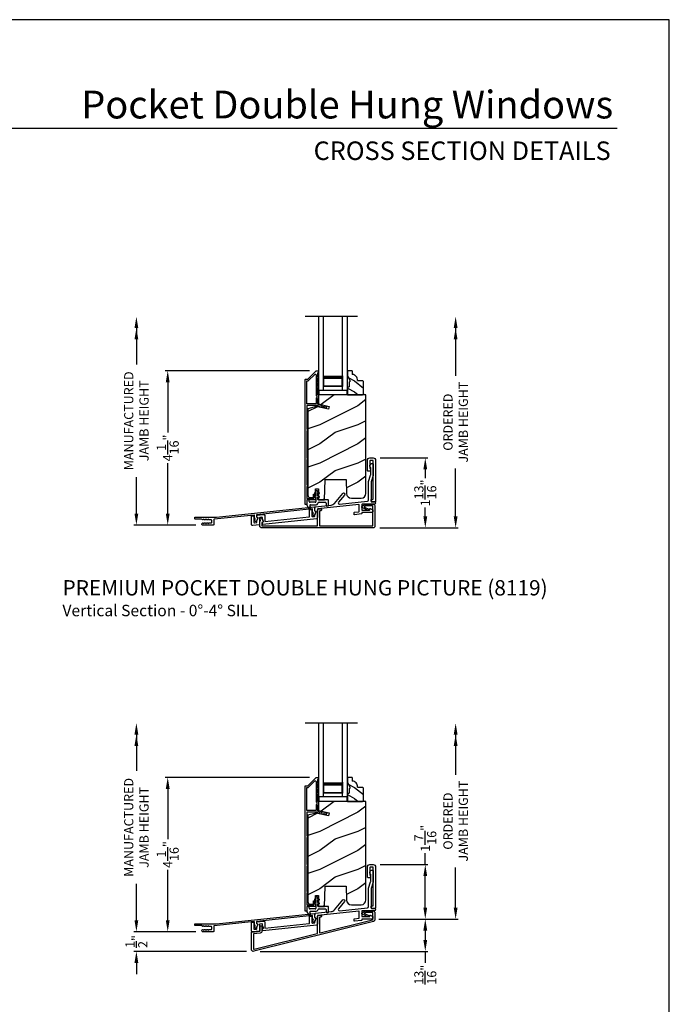
# Model space of a CAD drawing. Extents: x 0 to 34, y 160.5 to 204.5.
# Drawn here: x 17 to 34, y 178.7 to 204.5 of the extents above; entities that cross this region are included whole.
import ezdxf
from ezdxf.enums import TextEntityAlignment as Align

# ---------------------------------------------------------------- set-up
doc = ezdxf.new("R2010")
doc.units = 0
doc.header["$LTSCALE"] = 2
doc.header["$MEASUREMENT"] = 0
doc.header["$PDMODE"] = 3
doc.layers.get('0').update_dxf_attribs({"linetype": 'CONTINUOUS'})
doc.layers.get('DEFPOINTS').update_dxf_attribs({"color": 3, "linetype": 'CONTINUOUS'})
doc.layers.add('Dim', color=7, linetype='CONTINUOUS')
doc.styles.add('Arial', font='arial.ttf')
doc.styles.get("Standard").update_dxf_attribs({"font": 'arial.ttf'})
doc.dimstyles.get("Standard").update_dxf_attribs({"dimtxt": 0.24, "dimasz": 0.3, "dimexe": 0.0625, "dimexo": 0.18, "dimgap": 0.09, "dimtad": 0, "dimdec": 4, "dimzin": 0, "dimdsep": 46, "dimlunit": 4, "dimtxsty": 'STANDARD', "dimcen": 0, "dimadec": 5, "dimazin": 0, "dimtfac": 1, "dimtdec": 4, "dimtofl": 0, "dimtmove": 0, "dimatfit": 3, "dimfxl": 1, "dimtolj": 1, "dimtzin": 0, "dimarcsym": 0})

# ---------------------------------------------------------------- blocks, each defined once
blk = doc.blocks.new('A$C58E23084')
for p, q in [((0, 0), (0, 1.923)), ((0.125, 0), (0.125, 1.923)), ((0.625, 0), (0.625, 1.923)), ((0.75, 0), (0.75, 1.923)), ((0.623, 0.375), (0.623, 0.089)), ((0, 0), (0.125, 0)), ((0.623, 0.089), (0.125, 0.089)), ((0.625, 0), (0.75, 0))]:
    blk.add_line(p, q)
for points, const_width in [([(0.623, 0.33), (0.125, 0.33)], 0.09), ([(0.136, 0.089), (0.136, 0.33)], 0.03), ([(0.608, 0.089), (0.608, 0.33)], 0.03), ([(0.608, 0.104), (0.14, 0.104)], 0.03)]:
    blk.add_lwpolyline(points, dxfattribs=dict(const_width=const_width))
blk = doc.blocks.new('A$C5D802377')
for p, q in [((-0.713, 0.987), (-0.713, 0.854)), ((-0.584, 0.987), (-0.713, 0.987)), ((-0.713, 0.854), (-0.65, 0.745)), ((-0.689, 0.813), (-0.526, 0.725)), ((-0.584, 0.987), (-0.584, 0.893)), ((-0.713, 0.573), (-0.713, 0.362)), ((-0.713, 0.573), (-0.666, 0.573)), ((-0.713, 0.539), (-0.526, 0.439)), ((-0.666, 0.698), (-0.666, 0.573)), ((-0.666, 0.698), (-0.65, 0.698)), ((-0.65, 0.745), (-0.65, 0.698)), ((-0.526, 0.725), (-0.288, 0.537)), ((-0.45, 0.737), (-0.318, 0.737)), ((-0.318, 0.737), (-0.288, 0.707)), ((-0.288, 0.392), (-0.288, 0.707)), ((-0.713, 0.362), (-0.318, 0.362)), ((-0.526, 0.439), (-0.429, 0.362)), ((-0.288, 0.392), (-0.318, 0.362))]:
    blk.add_line(p, q)
blk.add_arc((-0.59, 0.753), 0.14, 353.3952, 87.8034)
blk = doc.blocks.new('*D180')
at = {"layer": 'DEFPOINTS', "color": 0, "transparency": 16777216}
for p in [(26.252, 182.359), (27.614, 182.359), (26.215, 180.932)]:
    blk.add_point(p, dxfattribs=at)
at = {"layer": 'Dim', "color": 0, "lineweight": -2, "transparency": 16777216}
for p, q in [((27.614, 182.359), (27.614, 182.659)), ((26.432, 182.359), (27.677, 182.359)), ((27.614, 181.232), (27.614, 182.059)), ((26.395, 180.932), (27.677, 180.932))]:
    blk.add_line(p, q, dxfattribs=at)
at = {"layer": 'Dim', "color": 0, "transparency": 16777216}
for points in [[(27.564, 182.059), (27.664, 182.059), (27.614, 182.359)], [(27.564, 181.232), (27.664, 181.232), (27.614, 180.932)]]:
    blk.add_solid(points, dxfattribs=at)
at = {"layer": 'Dim', "color": 0, "transparency": 16777216, "insert": (27.614, 183.045), "char_height": 0.24, "attachment_point": 5, "rotation": 90}
blk.add_mtext('\\A1;1{\\H1x;\\S7/16;}"', dxfattribs=at)
blk = doc.blocks.new('*D200')
at = {"layer": 'DEFPOINTS', "color": 0, "transparency": 16777216}
for p in [(20.874, 184.638), (24.761, 184.638), (21.787, 180.603)]:
    blk.add_point(p, dxfattribs=at)
at = {"layer": 'Dim', "color": 0, "lineweight": -2, "transparency": 16777216}
for p, q in [((24.581, 184.638), (20.811, 184.638)), ((20.874, 184.338), (20.874, 183.022)), ((20.874, 180.903), (20.874, 182.219)), ((21.607, 180.603), (20.811, 180.603))]:
    blk.add_line(p, q, dxfattribs=at)
at = {"layer": 'Dim', "color": 0, "transparency": 16777216}
for points in [[(20.824, 184.338), (20.924, 184.338), (20.874, 184.638)], [(20.824, 180.903), (20.924, 180.903), (20.874, 180.603)]]:
    blk.add_solid(points, dxfattribs=at)
at = {"layer": 'Dim', "color": 0, "transparency": 16777216, "insert": (20.874, 182.621), "char_height": 0.24, "attachment_point": 5, "rotation": 90}
blk.add_mtext('\\A1;4{\\H1x;\\S1/16;}"', dxfattribs=at)
blk = doc.blocks.new('*D182')
at = {"layer": 'DEFPOINTS', "color": 0, "transparency": 16777216}
for p in [(20.054, 186.058), (24.469, 186.058), (21.787, 180.603)]:
    blk.add_point(p, dxfattribs=at)
at = {"layer": 'Dim', "color": 0, "lineweight": -2, "transparency": 16777216}
for p, q in [((20.054, 185.758), (20.054, 184.806)), ((20.054, 180.903), (20.054, 181.856)), ((21.607, 180.603), (19.991, 180.603))]:
    blk.add_line(p, q, dxfattribs=at)
at = {"layer": 'Dim', "color": 0, "transparency": 16777216}
for points in [[(20.004, 185.758), (20.104, 185.758), (20.054, 186.058)], [(20.004, 180.903), (20.104, 180.903), (20.054, 180.603)]]:
    blk.add_solid(points, dxfattribs=at)
at = {"layer": 'Dim', "color": 0, "transparency": 16777216, "insert": (20.054, 183.331), "char_height": 0.24, "attachment_point": 5, "rotation": 90}
blk.add_mtext('\\A1;MANUFACTURED\\PJAMB HEIGHT', dxfattribs=at)
blk = doc.blocks.new('*D183')
at = {"layer": 'DEFPOINTS', "color": 0, "transparency": 16777216}
for p in [(25.844, 186.058), (28.408, 186.058), (26.215, 180.932)]:
    blk.add_point(p, dxfattribs=at)
at = {"layer": 'Dim', "color": 0, "lineweight": -2, "transparency": 16777216}
for p, q in [((28.408, 185.758), (28.408, 184.704)), ((28.408, 181.232), (28.408, 182.286)), ((26.395, 180.932), (28.471, 180.932))]:
    blk.add_line(p, q, dxfattribs=at)
at = {"layer": 'Dim', "color": 0, "transparency": 16777216}
for points in [[(28.358, 185.758), (28.458, 185.758), (28.408, 186.058)], [(28.358, 181.232), (28.458, 181.232), (28.408, 180.932)]]:
    blk.add_solid(points, dxfattribs=at)
at = {"layer": 'Dim', "color": 0, "transparency": 16777216, "insert": (28.408, 183.495), "char_height": 0.24, "attachment_point": 5, "rotation": 90}
blk.add_mtext('\\A1;ORDERED\\PJAMB HEIGHT', dxfattribs=at)
blk = doc.blocks.new('*D185')
at = {"color": 0, "lineweight": -2, "transparency": 16777216}
for p, q in [((26.395, 180.932), (27.677, 180.932)), ((27.614, 180.632), (27.614, 180.388)), ((23.295, 180.088), (27.677, 180.088)), ((27.614, 180.088), (27.614, 179.788))]:
    blk.add_line(p, q, dxfattribs=at)
at = {"color": 0, "transparency": 16777216}
for points in [[(27.564, 180.632), (27.664, 180.632), (27.614, 180.932)], [(27.564, 180.388), (27.664, 180.388), (27.614, 180.088)]]:
    blk.add_solid(points, dxfattribs=at)
at = {"layer": 'DEFPOINTS', "color": 0, "transparency": 16777216}
for p in [(26.215, 180.932), (23.115, 180.088), (27.614, 180.088)]:
    blk.add_point(p, dxfattribs=at)
at = {"color": 0, "transparency": 16777216, "insert": (27.614, 179.478), "char_height": 0.24, "attachment_point": 5, "rotation": 90}
blk.add_mtext('\\A1;{\\H1x;\\S13/16;}"', dxfattribs=at)
blk = doc.blocks.new('*D186')
at = {"layer": 'DEFPOINTS', "color": 0, "transparency": 16777216}
for p in [(26.252, 192.992), (27.614, 192.992), (26.245, 191.165)]:
    blk.add_point(p, dxfattribs=at)
at = {"layer": 'Dim', "color": 0, "lineweight": -2, "transparency": 16777216}
for p, q in [((26.432, 192.992), (27.677, 192.992)), ((27.614, 192.692), (27.614, 192.464)), ((27.614, 191.465), (27.614, 191.693)), ((26.425, 191.165), (27.677, 191.165))]:
    blk.add_line(p, q, dxfattribs=at)
at = {"layer": 'Dim', "color": 0, "transparency": 16777216}
for points in [[(27.564, 192.692), (27.664, 192.692), (27.614, 192.992)], [(27.564, 191.465), (27.664, 191.465), (27.614, 191.165)]]:
    blk.add_solid(points, dxfattribs=at)
at = {"layer": 'Dim', "color": 0, "transparency": 16777216, "insert": (27.614, 192.078), "char_height": 0.24, "attachment_point": 5, "rotation": 90}
blk.add_mtext('\\A1;1{\\H1x;\\S13/16;}"', dxfattribs=at)
blk = doc.blocks.new('*D201')
at = {"layer": 'DEFPOINTS', "color": 0, "transparency": 16777216}
for p in [(20.874, 195.271), (24.761, 195.271), (21.787, 191.236)]:
    blk.add_point(p, dxfattribs=at)
at = {"layer": 'Dim', "color": 0, "lineweight": -2, "transparency": 16777216}
for p, q in [((24.581, 195.271), (20.811, 195.271)), ((20.874, 194.971), (20.874, 193.655)), ((20.874, 191.536), (20.874, 192.852)), ((21.607, 191.236), (20.811, 191.236))]:
    blk.add_line(p, q, dxfattribs=at)
at = {"layer": 'Dim', "color": 0, "transparency": 16777216}
for points in [[(20.824, 194.971), (20.924, 194.971), (20.874, 195.271)], [(20.824, 191.536), (20.924, 191.536), (20.874, 191.236)]]:
    blk.add_solid(points, dxfattribs=at)
at = {"layer": 'Dim', "color": 0, "transparency": 16777216, "insert": (20.874, 193.254), "char_height": 0.24, "attachment_point": 5, "rotation": 90}
blk.add_mtext('\\A1;4{\\H1x;\\S1/16;}"', dxfattribs=at)
blk = doc.blocks.new('*D187')
at = {"layer": 'DEFPOINTS', "color": 0, "transparency": 16777216}
for p in [(20.054, 196.691), (24.469, 196.691), (21.787, 191.236)]:
    blk.add_point(p, dxfattribs=at)
at = {"layer": 'Dim', "color": 0, "lineweight": -2, "transparency": 16777216}
for p, q in [((20.054, 196.391), (20.054, 195.438)), ((20.054, 191.536), (20.054, 192.489)), ((21.607, 191.236), (19.991, 191.236))]:
    blk.add_line(p, q, dxfattribs=at)
at = {"layer": 'Dim', "color": 0, "transparency": 16777216}
for points in [[(20.004, 196.391), (20.104, 196.391), (20.054, 196.691)], [(20.004, 191.536), (20.104, 191.536), (20.054, 191.236)]]:
    blk.add_solid(points, dxfattribs=at)
at = {"layer": 'Dim', "color": 0, "transparency": 16777216, "insert": (20.054, 193.964), "char_height": 0.24, "attachment_point": 5, "rotation": 90}
blk.add_mtext('\\A1;MANUFACTURED\\PJAMB HEIGHT', dxfattribs=at)
blk = doc.blocks.new('*D188')
at = {"layer": 'DEFPOINTS', "color": 0, "transparency": 16777216}
for p in [(25.844, 196.691), (28.408, 196.691), (26.245, 191.165)]:
    blk.add_point(p, dxfattribs=at)
at = {"layer": 'Dim', "color": 0, "lineweight": -2, "transparency": 16777216}
for p, q in [((28.408, 196.391), (28.408, 195.137)), ((28.408, 191.465), (28.408, 192.719)), ((26.425, 191.165), (28.471, 191.165))]:
    blk.add_line(p, q, dxfattribs=at)
at = {"layer": 'Dim', "color": 0, "transparency": 16777216}
for points in [[(28.358, 196.391), (28.458, 196.391), (28.408, 196.691)], [(28.358, 191.465), (28.458, 191.465), (28.408, 191.165)]]:
    blk.add_solid(points, dxfattribs=at)
at = {"layer": 'Dim', "color": 0, "transparency": 16777216, "insert": (28.408, 193.928), "char_height": 0.24, "attachment_point": 5, "rotation": 90}
blk.add_mtext('\\A1;ORDERED\\PJAMB HEIGHT', dxfattribs=at)
blk = doc.blocks.new('*D189')
at = {"color": 0, "lineweight": -2, "transparency": 16777216}
for p, q in [((20.054, 180.903), (20.054, 181.203)), ((21.607, 180.603), (19.991, 180.603)), ((22.935, 180.088), (19.991, 180.088)), ((20.054, 179.788), (20.054, 179.488))]:
    blk.add_line(p, q, dxfattribs=at)
at = {"color": 0, "transparency": 16777216}
for points in [[(20.004, 180.903), (20.104, 180.903), (20.054, 180.603)], [(20.004, 179.788), (20.104, 179.788), (20.054, 180.088)]]:
    blk.add_solid(points, dxfattribs=at)
at = {"layer": 'DEFPOINTS', "color": 0, "transparency": 16777216}
for p in [(21.787, 180.603), (20.054, 180.088), (23.115, 180.088)]:
    blk.add_point(p, dxfattribs=at)
at = {"color": 0, "transparency": 16777216, "insert": (20.054, 180.346), "char_height": 0.24, "attachment_point": 5, "rotation": 90}
blk.add_mtext('\\A1;{\\H1x;\\S1/2;}"', dxfattribs=at)
blk = doc.blocks.new('A$C28030904')
for p, q in [((0.238, 0.421), (0.203, 0.405)), ((0.238, 0.321), (0.203, 0.305)), ((0.212, 0.387), (0.238, 0.399)), ((0.212, 0.287), (0.238, 0.299)), ((0.238, 0.441), (0.238, 0.421)), ((0.238, 0.399), (0.238, 0.321)), ((0.238, 0.299), (0.238, 0.174)), ((0.288, 0.421), (0.288, 0.441)), ((0.322, 0.405), (0.288, 0.421)), ((0.288, 0.321), (0.288, 0.399)), ((0.288, 0.399), (0.313, 0.387)), ((0.322, 0.305), (0.288, 0.321)), ((0.288, 0.226), (0.288, 0.299)), ((0.288, 0.299), (0.313, 0.287)), ((0, 0.206), (0, 0.084)), ((0.001, 0.08), (0.039, 0.005)), ((0.053, 0.216), (0.01, 0.216)), ((0.049, 0), (0.094, 0.006)), ((0.063, 0.174), (0.063, 0.206)), ((0.102, 0.02), (0.08, 0.062)), ((0.218, 0.154), (0.083, 0.154)), ((0.098, 0.091), (0.244, 0.091)), ((0.556, 0.216), (0.298, 0.216)), ((0.323, 0.154), (0.483, 0.154)), ((0.503, 0.134), (0.503, 0.067)), ((0.514, 0.057), (0.557, 0.063)), ((0.566, 0.072), (0.566, 0.206))]:
    blk.add_line(p, q)
for centre, radius, start, end in [((0.208, 0.396), 0.00998, 114.8352, 295.2298), ((0.208, 0.296), 0.00998, 114.8352, 295.2298), ((0.263, 0.441), 0.025, 0, 180), ((0.318, 0.396), 0.00998, 244.7702, 65.3855), ((0.318, 0.296), 0.00998, 244.7702, 65.3855), ((0.01, 0.206), 0.01, 90, 180), ((0.01, 0.084), 0.01, 180, 207.0461), ((0.048, 0.01), 0.01, 207.0461, 277.0697), ((0.053, 0.206), 0.01, 0, 90), ((0.083, 0.174), 0.02, 180, 270), ((0.098, 0.071), 0.02, 90, 207.1302), ((0.093, 0.016), 0.01, 277.0697, 27.1302), ((0.218, 0.174), 0.02, 270, 0), ((0.244, 0.131), 0.04, 270, 347.3644), ((0.323, 0.114), 0.04, 90, 167.3644), ((0.298, 0.226), 0.01, 180, 270), ((0.483, 0.134), 0.02, 0, 90), ((0.513, 0.067), 0.01, 180, 276.9816), ((0.556, 0.206), 0.01, 0, 90), ((0.556, 0.072), 0.01, 276.9816, 0)]:
    blk.add_arc(centre, radius, start, end)

msp = doc.modelspace()

# ---------------------------------------------------------------- hatches: boundary and pattern name
h = msp.add_hatch()
h.set_pattern_fill('WOOD2', color=256, style=0, pattern_type=2)
h.set_pattern_definition([(216.8699, (-54.75016, 78.65767), (2.99999992, 2.00000012), [0.5, -4.5]), (206.5651, (-54.15016, 78.35767), (-0.9999992, -1.0000013), [1.118034, -1.118034]), (198.4349, (-54.15016, 77.85767), (-2.0000004, -0.9999984), [0.632456, -2.529822])])
edge = h.paths.add_edge_path()
edge.add_arc((25.93746, 192.06611), 0.125, 269.997789, 359.997486)
edge.add_line((26.06246, 192.06611), (26.06246, 194.64431))
edge.add_line((26.06246, 194.64431), (24.81653, 194.64431))
edge.add_line((24.81653, 194.64431), (24.81653, 194.40756))
edge.add_line((24.81653, 194.40756), (25.10185, 194.34168))
edge.add_line((25.10185, 194.34168), (25.08427, 194.26555))
edge.add_line((25.08427, 194.26555), (24.76251, 194.33985))
edge.add_line((24.76251, 194.33985), (24.54042, 194.28035))
edge.add_line((24.54042, 194.28035), (24.54042, 192.01929))
edge.add_arc((24.60292, 192.01929), 0.0625, 179.998396, 269.996547)
edge.add_line((24.60292, 191.95679), (24.69042, 191.95679))
edge.add_line((24.69042, 191.95679), (24.69042, 192.04179))
edge.add_line((24.69042, 192.04179), (24.7393, 192.04179))
edge.add_line((24.7393, 192.04179), (24.7393, 192.18679))
edge.add_line((24.7393, 192.18679), (24.81743, 192.18679))
edge.add_line((24.81743, 192.18679), (24.81743, 191.89428))
edge.add_line((24.81743, 191.89428), (24.97287, 191.89428))
edge.add_line((24.97287, 191.89428), (24.99145, 192.42554))
edge.add_line((24.99145, 192.42554), (25.54146, 192.42551))
edge.add_line((25.54146, 192.42551), (25.55415, 192.06177))
edge.add_arc((25.67908, 192.06612), 0.125, 181.99807, 269.997791)
edge.add_line((25.67907, 191.94112), (25.93745, 191.94111))
h = msp.add_hatch()
h.set_pattern_fill('WOOD2', color=256, style=0, pattern_type=2)
h.set_pattern_definition([(216.8699, (-54.75016, 68.02468), (2.99999992, 2.00000012), [0.5, -4.5]), (206.5651, (-54.15016, 67.7247), (-0.9999992, -1.0000013), [1.118034, -1.118034]), (198.4349, (-54.15016, 67.22468), (-2.0000004, -0.9999984), [0.632456, -2.529822])])
edge = h.paths.add_edge_path()
edge.add_arc((25.93746, 181.43313), 0.125, 269.997789, 359.997486)
edge.add_line((26.06246, 181.43312), (26.06246, 184.01132))
edge.add_line((26.06246, 184.01132), (24.81653, 184.01132))
edge.add_line((24.81653, 184.01132), (24.81653, 183.77457))
edge.add_line((24.81653, 183.77457), (25.10185, 183.70869))
edge.add_line((25.10185, 183.70869), (25.08427, 183.63257))
edge.add_line((25.08427, 183.63257), (24.76251, 183.70686))
edge.add_line((24.76251, 183.70686), (24.54042, 183.64736))
edge.add_line((24.54042, 183.64736), (24.54042, 181.38631))
edge.add_arc((24.60292, 181.3863), 0.0625, 179.998396, 269.996547)
edge.add_line((24.60292, 181.3238), (24.69042, 181.3238))
edge.add_line((24.69042, 181.3238), (24.69042, 181.4088))
edge.add_line((24.69042, 181.4088), (24.7393, 181.4088))
edge.add_line((24.7393, 181.4088), (24.7393, 181.5538))
edge.add_line((24.7393, 181.5538), (24.81743, 181.5538))
edge.add_line((24.81743, 181.5538), (24.81743, 181.26129))
edge.add_line((24.81743, 181.26129), (24.97287, 181.26129))
edge.add_line((24.97287, 181.26129), (24.99145, 181.79255))
edge.add_line((24.99145, 181.79255), (25.54146, 181.79253))
edge.add_line((25.54146, 181.79253), (25.55415, 181.42878))
edge.add_arc((25.67908, 181.43314), 0.125, 181.99807, 269.997791)
edge.add_line((25.67907, 181.30813), (25.93745, 181.30812))

# ---------------------------------------------------------------- linework, layer by layer
for p, q in [((32.63307, 201.60397), (1.72875, 201.60397)), ((25.84443, 196.69076), (24.46943, 196.69076)), ((25.84443, 186.05777), (24.46943, 186.05777))]:
    msp.add_line(p, q)
for points in [[(0, 204.45389), (0, 160.45388), (34.00001, 160.45388), (34.00001, 204.45389)], [(24.8395, 194.64431), (24.8395, 194.76826), (25.5615, 194.76826), (25.5615, 194.64431)], [(24.8395, 184.01132), (24.8395, 184.13527), (25.5615, 184.13527), (25.5615, 184.01132)]]:
    msp.add_lwpolyline(points, close=True)
for points in [[(24.48148, 191.77087, -0.41421145), (24.47148, 191.78087), (24.47146, 195.04087, -0.41425668), (24.48146, 195.05087), (24.53317, 195.05087, 0.19892995), (24.54024, 195.0538), (24.75438, 195.26794, -0.19877127), (24.76145, 195.27087), (24.80645, 195.27087, -0.41421145), (24.81645, 195.26087), (24.81645, 195.23087, -0.41425884), (24.80645, 195.22087), (24.80545, 195.22087, 0.41417593), (24.79546, 195.21087), (24.79546, 195.11587, -0.99998045), (24.79546, 195.08587), (24.79546, 194.99087, -0.99997556), (24.79546, 194.96087), (24.79546, 194.86587, -1.00001962), (24.79546, 194.83587), (24.79546, 194.64987, 0.41425113), (24.80546, 194.63987), (24.80646, 194.63987, -0.41412629), (24.81646, 194.62987), (24.81646, 194.55612, -0.41414171), (24.80646, 194.54612), (24.80546, 194.54612, 0.41413436), (24.79546, 194.53612), (24.79546, 194.41068, 0.34918762), (24.80321, 194.40093), (24.8666, 194.3863), (24.88609, 194.35512), (24.98556, 194.33215, 0.50649006), (24.99778, 194.34268, -0.50656922), (25.01, 194.3532), (25.02859, 194.3489, -0.3707462), (25.03632, 194.3384, -0.45904633), (24.97521, 194.29349), (24.86095, 194.31987), (24.84146, 194.35105), (24.77728, 194.36587), (24.52146, 194.36587, 0.41425884), (24.51146, 194.35587), (24.51147, 193.75087, 0.41424381), (24.52147, 193.74087), (24.52647, 193.74087, -0.41421663), (24.53647, 193.73087), (24.53647, 193.71087, -0.41425884), (24.52647, 193.70087), (24.52147, 193.70087, 0.41414171), (24.51147, 193.69087), (24.51147, 193.00087, 0.41424595), (24.52147, 192.99087), (24.52647, 192.99087, -0.41421663), (24.53647, 192.98087), (24.53647, 192.96087, -0.41425884), (24.52647, 192.95087), (24.52147, 192.95087, 0.41414171), (24.51147, 192.94087), (24.51148, 192.29837, 0.41412629), (24.52148, 192.28837), (24.52648, 192.28837, -0.41413361), (24.53648, 192.27837), (24.53648, 192.25837, -0.41417593), (24.52648, 192.24837), (24.52148, 192.24837, 0.41425884), (24.51148, 192.23837), (24.51148, 191.94587, 0.41425113), (24.52148, 191.93587), (24.68848, 191.93587, 0.41425668), (24.69848, 191.94587), (24.69848, 192.00086, -0.92132289), (24.73824, 192.00412), (24.72849, 191.99437), (24.73853, 191.98434), (24.72849, 191.9743), (24.73849, 191.9643), (24.72849, 191.9543), (24.73849, 191.94431), (24.72849, 191.93431), (24.73848, 191.92432), (24.73848, 191.91187, -0.41424494), (24.72248, 191.89587), (24.52148, 191.89587, 0.41425668), (24.51148, 191.88587), (24.51148, 191.78087, -0.41413955), (24.50148, 191.77087)], [(26.25242, 192.99232, -0.41420528), (26.31543, 192.92932), (26.31543, 191.85973, -0.41423445), (26.30043, 191.84473), (26.22165, 191.84473, -0.41424767), (26.19665, 191.86973), (26.19665, 191.89473, -0.41424423), (26.21165, 191.90973), (26.23542, 191.90973, 0.41423445), (26.25042, 191.92473), (26.25042, 192.91231, 0.41423445), (26.23542, 192.92732), (26.18042, 192.92732, 0.41423445), (26.16542, 192.91231), (26.16542, 192.7133), (26.18042, 192.7133), (26.18042, 192.6733, -0.41424767), (26.15542, 192.64829), (26.11541, 192.64829, -0.41424137), (26.10041, 192.66329), (26.10041, 192.92932, -0.41420693), (26.16342, 192.99232)], [(24.79235, 191.43343, -0.38385049), (24.76548, 191.4036), (23.36262, 191.25615, -0.44527675), (23.35157, 191.2661), (23.35157, 191.30133, -0.31531061), (23.35815, 191.31073), (23.36708, 191.31398, 0.41423467), (23.37605, 191.33321), (23.35157, 191.40046), (23.35157, 191.42991, 0.44527592), (23.34052, 191.43986), (23.28252, 191.43376, 0.38388412), (23.27356, 191.42382), (23.27356, 191.24679), (23.0983, 191.22837, -0.44523516), (23.06517, 191.25821), (23.06517, 191.46728, -0.3838896), (23.07412, 191.47722), (23.11912, 191.48195, -0.44527592), (23.13017, 191.47201), (23.13017, 191.30819, 0.44527592), (23.14122, 191.29824), (23.19922, 191.30434, 0.3838896), (23.20818, 191.31429), (23.20818, 191.34773), (23.23266, 191.41498, 0.41418606), (23.22369, 191.43421), (23.21476, 191.43746, -0.31531381), (23.20818, 191.44686), (23.20818, 191.48231, -0.38377227), (23.21713, 191.49226), (23.38344, 191.50974, -0.44520997), (23.41658, 191.4799), (23.41658, 191.32718), (24.57537, 191.44898, 0.38377494), (24.58433, 191.45892), (24.58433, 191.62695, -0.3838896), (24.59329, 191.63689), (24.63829, 191.64162, -0.44527592), (24.64934, 191.63168), (24.64934, 191.46786, 0.4451888), (24.66038, 191.45791), (24.71839, 191.46401, 0.3838896), (24.72734, 191.47396), (24.72734, 191.50894), (24.75144, 191.57515, 0.41423393), (24.74247, 191.59438), (24.73392, 191.59749, -0.31533966), (24.72734, 191.60689), (24.72734, 191.70734, -0.38377227), (24.7363, 191.71729), (25.15321, 191.76111, 0.19439226), (25.2359, 191.80508), (25.45396, 192.06495, -0.99999793), (25.50376, 192.02317), (25.34424, 191.83306, 0.67450417), (25.37036, 191.78393), (26.10355, 191.86099, 0.3838496), (26.13041, 191.89083), (26.13041, 192.36677, -0.07554104), (26.13177, 192.37568), (26.18407, 192.54385, 0.07551176), (26.18542, 192.55276), (26.18542, 192.73568, -0.94711291), (26.25042, 192.83695), (26.25042, 192.54289, -0.07551176), (26.24907, 192.53398), (26.19677, 192.36581, 0.07554104), (26.19542, 192.3569), (26.19542, 191.85473, 0.41420808), (26.20542, 191.84473), (26.28543, 191.84473, -0.41421168), (26.31543, 191.81473), (26.31543, 191.80973, -0.41421168), (26.28543, 191.77972), (25.9604, 191.77972, 0.41424245), (25.9504, 191.76972), (25.9504, 191.63971, 0.41424245), (25.9604, 191.62971), (26.15142, 191.62971, 0.41423445), (26.16642, 191.64471), (26.16642, 191.66371, -0.57301889), (26.17535, 191.66895), (26.23775, 191.63401, -0.27146553), (26.24542, 191.62092), (26.24542, 191.59471, -0.41421657), (26.21542, 191.5647), (25.9604, 191.5647, 0.41420808), (25.9504, 191.5547), (25.9504, 191.53714, -0.38376961), (25.94144, 191.52719), (25.76143, 191.50827, -0.44515365), (25.75038, 191.51822), (25.75038, 191.56347, -0.38389227), (25.75934, 191.57342), (25.87626, 191.58571, 0.38380326), (25.88522, 191.59565), (25.88522, 191.76158, 0.44516352), (25.87417, 191.77152), (24.8013, 191.65876, 0.38377227), (24.79235, 191.64881)], [(21.59401, 191.44515), (22.14706, 191.44515), (24.71693, 191.71525, -0.44527592), (24.72798, 191.70531), (24.72798, 191.68979, -0.25263322), (24.71444, 191.66471), (24.71444, 191.61695, 0.31534605), (24.72102, 191.60756), (24.73957, 191.6008, -0.41423393), (24.74854, 191.58158), (24.71934, 191.50136, -1.00001741), (24.67235, 191.51846), (24.68445, 191.55169, 0.4142063), (24.67847, 191.56451), (24.67102, 191.56722, -0.31522233), (24.66444, 191.57662), (24.66444, 191.64835, 0.44515858), (24.65339, 191.6583), (23.2043, 191.50599, 0.3838896), (23.19535, 191.49604), (23.19535, 191.45724, 0.31534605), (23.20193, 191.44784), (23.22033, 191.44114, -0.41423654), (23.22929, 191.42191), (23.20009, 191.34168, -0.99997331), (23.1531, 191.35878), (23.16518, 191.39197, 0.41427812), (23.15921, 191.40479), (23.15175, 191.4075, -0.31531789), (23.14517, 191.4169), (23.14517, 191.48867, 0.44527592), (23.13413, 191.49861), (22.08801, 191.38866, 0.38388694), (22.07905, 191.37872), (22.07905, 191.24641, -0.41424245), (22.06905, 191.23641), (21.78686, 191.23641, -0.76733495), (21.77476, 191.28159), (21.79166, 191.29134, -0.57736114), (21.80366, 191.28441), (21.80366, 191.27402), (21.83366, 191.29134, -0.57736114), (21.84566, 191.28441), (21.84566, 191.27402), (21.87566, 191.29134, -0.57736114), (21.88766, 191.28441), (21.88766, 191.27402), (21.91767, 191.29134, -0.57736114), (21.92967, 191.28441), (21.92967, 191.27402), (21.95967, 191.29134, -0.13143142), (21.96367, 191.29242), (22.00867, 191.29242, 0.41423045), (22.02867, 191.31242), (22.02867, 191.35242, 0.41423045), (22.00867, 191.37242), (21.96367, 191.37242, -0.13143142), (21.95967, 191.37349), (21.92967, 191.39082), (21.92967, 191.38042, -0.57736114), (21.91767, 191.37349), (21.88766, 191.39082), (21.88766, 191.38042, -0.57736114), (21.87566, 191.37349), (21.84566, 191.39082), (21.84566, 191.38042, -0.57736114), (21.83366, 191.37349), (21.80366, 191.39082), (21.80366, 191.38042, -0.57736114), (21.79166, 191.37349), (21.75415, 191.39515), (21.59401, 191.39515, -0.41413549), (21.58401, 191.40515), (21.58401, 191.43515, -0.41421845)], [(26.29542, 191.2146, -0.41419866), (26.24542, 191.1646), (23.33397, 191.1646, -0.41419762), (23.28397, 191.2146), (23.28397, 191.33794, -0.31530741), (23.29055, 191.34734), (23.298, 191.35005, 0.4142063), (23.30398, 191.36287), (23.2919, 191.39606, -1.00000339), (23.33889, 191.41316), (23.36809, 191.33293, -0.41423154), (23.35912, 191.3137), (23.34072, 191.307, 0.31522757), (23.33414, 191.29761), (23.33414, 191.2246, 0.41413505), (23.34414, 191.2146), (24.78042, 191.2146, 0.41418403), (24.79542, 191.22961), (24.79542, 191.63689, -0.38385138), (24.80885, 191.65181), (24.87885, 191.65917, -0.44527427), (24.89542, 191.64425), (24.89542, 191.62414, -0.38385138), (24.88199, 191.60922), (24.85885, 191.60679, 0.38385138), (24.84542, 191.59187), (24.84542, 191.22961, 0.41418403), (24.86042, 191.2146), (26.23042, 191.2146, 0.41417914), (26.24542, 191.22961), (26.24542, 191.72472, 0.41423445), (26.23042, 191.73972), (26.06055, 191.73972, 0.13186133), (26.05555, 191.73838), (26.02109, 191.71849, 0.60678317), (26.02148, 191.70962), (26.13387, 191.65722, -0.9999969), (26.11697, 191.62097), (25.96105, 191.69367, -0.60680693), (25.9595, 191.72912), (26.03555, 191.77302, -0.13159718), (26.06055, 191.77972), (26.24542, 191.77972, -0.41419866), (26.29542, 191.72972)], [(24.48148, 181.13788, -0.41421145), (24.47148, 181.14788), (24.47146, 184.40788, -0.41425668), (24.48146, 184.41788), (24.53317, 184.41788, 0.19892995), (24.54024, 184.42081), (24.75438, 184.63495, -0.19877127), (24.76145, 184.63788), (24.80645, 184.63788, -0.41421145), (24.81645, 184.62788), (24.81645, 184.59788, -0.41425884), (24.80645, 184.58788), (24.80545, 184.58788, 0.41417593), (24.79546, 184.57788), (24.79546, 184.48288, -0.99998045), (24.79546, 184.45288), (24.79546, 184.35788, -0.99997556), (24.79546, 184.32788), (24.79546, 184.23288, -1.00001962), (24.79546, 184.20288), (24.79546, 184.01688, 0.41425113), (24.80546, 184.00688), (24.80646, 184.00688, -0.41412629), (24.81646, 183.99688), (24.81646, 183.92313, -0.41414171), (24.80646, 183.91313), (24.80546, 183.91313, 0.41413436), (24.79546, 183.90313), (24.79546, 183.77769, 0.34918762), (24.80321, 183.76795), (24.8666, 183.75331), (24.88609, 183.72213), (24.98556, 183.69917, 0.50649006), (24.99778, 183.70969, -0.50656922), (25.01, 183.72021), (25.02859, 183.71592, -0.3707462), (25.03632, 183.70541, -0.45904633), (24.97521, 183.6605), (24.86095, 183.68688), (24.84146, 183.71807), (24.77728, 183.73288), (24.52146, 183.73288, 0.41425884), (24.51146, 183.72288), (24.51147, 183.11788, 0.41424381), (24.52147, 183.10788), (24.52647, 183.10788, -0.41421663), (24.53647, 183.09788), (24.53647, 183.07788, -0.41425884), (24.52647, 183.06788), (24.52147, 183.06788, 0.41414171), (24.51147, 183.05788), (24.51147, 182.36788, 0.41424595), (24.52147, 182.35788), (24.52647, 182.35788, -0.41421663), (24.53647, 182.34788), (24.53647, 182.32788, -0.41425884), (24.52647, 182.31788), (24.52147, 182.31788, 0.41414171), (24.51147, 182.30788), (24.51148, 181.66538, 0.41412629), (24.52148, 181.65538), (24.52648, 181.65538, -0.41413361), (24.53648, 181.64538), (24.53648, 181.62538, -0.41417593), (24.52648, 181.61538), (24.52148, 181.61538, 0.41425884), (24.51148, 181.60538), (24.51148, 181.31288, 0.41425113), (24.52148, 181.30288), (24.68848, 181.30288, 0.41425668), (24.69848, 181.31288), (24.69848, 181.36787, -0.92132289), (24.73824, 181.37113), (24.72849, 181.36138), (24.73853, 181.35135), (24.72849, 181.34132), (24.73849, 181.33132), (24.72849, 181.32132), (24.73849, 181.31132), (24.72849, 181.30132), (24.73848, 181.29133), (24.73848, 181.27888, -0.41424494), (24.72248, 181.26288), (24.52148, 181.26288, 0.41425668), (24.51148, 181.25288), (24.51148, 181.14788, -0.41413955), (24.50148, 181.13788)], [(26.25242, 182.35933, -0.41420528), (26.31543, 182.29633), (26.31543, 181.22674, -0.41423445), (26.30043, 181.21174), (26.22165, 181.21174, -0.41424767), (26.19665, 181.23674), (26.19665, 181.26175, -0.41424423), (26.21165, 181.27675), (26.23542, 181.27675, 0.41423445), (26.25042, 181.29175), (26.25042, 182.27933, 0.41423445), (26.23542, 182.29433), (26.18042, 182.29433, 0.41423445), (26.16542, 182.27933), (26.16542, 182.08031), (26.18042, 182.08031), (26.18042, 182.04031, -0.41424767), (26.15542, 182.01531), (26.11541, 182.01531, -0.41424137), (26.10041, 182.03031), (26.10041, 182.29633, -0.41420693), (26.16342, 182.35933)], [(24.79235, 180.80045, -0.38385049), (24.76548, 180.77061), (23.36262, 180.62316, -0.44527675), (23.35157, 180.63311), (23.35157, 180.66834, -0.31531061), (23.35815, 180.67774), (23.36708, 180.68099, 0.41423467), (23.37605, 180.70022), (23.35157, 180.76747), (23.35157, 180.79693, 0.44527592), (23.34052, 180.80687), (23.28252, 180.80078, 0.38388412), (23.27356, 180.79083), (23.27356, 180.6138), (23.0983, 180.59538, -0.44523516), (23.06517, 180.62522), (23.06517, 180.83429, -0.3838896), (23.07412, 180.84424), (23.11912, 180.84897, -0.44527592), (23.13017, 180.83902), (23.13017, 180.6752, 0.44527592), (23.14122, 180.66526), (23.19922, 180.67135, 0.3838896), (23.20818, 180.6813), (23.20818, 180.71474), (23.23266, 180.78199, 0.41418606), (23.22369, 180.80122), (23.21476, 180.80447, -0.31531381), (23.20818, 180.81387), (23.20818, 180.84932, -0.38377227), (23.21713, 180.85927), (23.38344, 180.87675, -0.44520997), (23.41658, 180.84691), (23.41658, 180.6942), (24.57537, 180.81599, 0.38377494), (24.58433, 180.82594), (24.58433, 180.99396, -0.3838896), (24.59329, 181.00391), (24.63829, 181.00864, -0.44527592), (24.64934, 180.99869), (24.64934, 180.83487, 0.4451888), (24.66038, 180.82493), (24.71839, 180.83102, 0.3838896), (24.72734, 180.84097), (24.72734, 180.87596), (24.75144, 180.94216, 0.41423393), (24.74247, 180.96139), (24.73392, 180.9645, -0.31533966), (24.72734, 180.9739), (24.72734, 181.07436, -0.38377227), (24.7363, 181.0843), (25.15321, 181.12812, 0.19439226), (25.2359, 181.17209), (25.45396, 181.43196, -0.99999793), (25.50376, 181.39018), (25.34424, 181.20007, 0.67450417), (25.37036, 181.15094), (26.10355, 181.22801, 0.3838496), (26.13041, 181.25784), (26.13041, 181.73379, -0.07554104), (26.13177, 181.74269), (26.18407, 181.91086, 0.07551176), (26.18542, 181.91977), (26.18542, 182.1027, -0.94711291), (26.25042, 182.20397), (26.25042, 181.9099, -0.07551176), (26.24907, 181.90099), (26.19677, 181.73282, 0.07554104), (26.19542, 181.72391), (26.19542, 181.22174, 0.41420808), (26.20542, 181.21174), (26.28543, 181.21174, -0.41421168), (26.31543, 181.18174), (26.31543, 181.17674, -0.41421168), (26.28543, 181.14674), (25.9604, 181.14674, 0.41424245), (25.9504, 181.13673), (25.9504, 181.00673, 0.41424245), (25.9604, 180.99672), (26.15142, 180.99672, 0.41423445), (26.16642, 181.01173), (26.16642, 181.03073, -0.57301889), (26.17535, 181.03596), (26.23775, 181.00102, -0.27146553), (26.24542, 180.98793), (26.24542, 180.96172, -0.41421657), (26.21542, 180.93172), (25.9604, 180.93172, 0.41420808), (25.9504, 180.92172), (25.9504, 180.90415, -0.38376961), (25.94144, 180.89421), (25.76143, 180.87529, -0.44515365), (25.75038, 180.88523), (25.75038, 180.93048, -0.38389227), (25.75934, 180.94043), (25.87626, 180.95272, 0.38380326), (25.88522, 180.96267), (25.88522, 181.12859, 0.44516352), (25.87417, 181.13853), (24.8013, 181.02577, 0.38377227), (24.79235, 181.01583)], [(21.59401, 180.81216), (22.14706, 180.81216), (24.71693, 181.08227, -0.44527592), (24.72798, 181.07232), (24.72798, 181.05681, -0.25263322), (24.71444, 181.03173), (24.71444, 180.98397, 0.31534605), (24.72102, 180.97457), (24.73957, 180.96782, -0.41423393), (24.74854, 180.94859), (24.71934, 180.86837, -1.00001741), (24.67235, 180.88547), (24.68445, 180.9187, 0.4142063), (24.67847, 180.93152), (24.67102, 180.93423, -0.31522233), (24.66444, 180.94363), (24.66444, 181.01536, 0.44515858), (24.65339, 181.02531), (23.2043, 180.873, 0.3838896), (23.19535, 180.86306), (23.19535, 180.82425, 0.31534605), (23.20193, 180.81485), (23.22033, 180.80815, -0.41423654), (23.22929, 180.78893), (23.20009, 180.70869, -0.99997331), (23.1531, 180.72579), (23.16518, 180.75899, 0.41427812), (23.15921, 180.7718), (23.15175, 180.77452, -0.31531789), (23.14517, 180.78391), (23.14517, 180.85568, 0.44527592), (23.13413, 180.86563), (22.08801, 180.75568, 0.38388694), (22.07905, 180.74573), (22.07905, 180.61342, -0.41424245), (22.06905, 180.60342), (21.78686, 180.60342, -0.76733495), (21.77476, 180.6486), (21.79166, 180.65836, -0.57736114), (21.80366, 180.65143), (21.80366, 180.64103), (21.83366, 180.65836, -0.57736114), (21.84566, 180.65143), (21.84566, 180.64103), (21.87566, 180.65836, -0.57736114), (21.88766, 180.65143), (21.88766, 180.64103), (21.91767, 180.65836, -0.57736114), (21.92967, 180.65143), (21.92967, 180.64103), (21.95967, 180.65836, -0.13143142), (21.96367, 180.65943), (22.00867, 180.65943, 0.41423045), (22.02867, 180.67943), (22.02867, 180.71943, 0.41423045), (22.00867, 180.73943), (21.96367, 180.73943, -0.13143142), (21.95967, 180.74051), (21.92967, 180.75783), (21.92967, 180.74744, -0.57736114), (21.91767, 180.74051), (21.88766, 180.75783), (21.88766, 180.74744, -0.57736114), (21.87566, 180.74051), (21.84566, 180.75783), (21.84566, 180.74744, -0.57736114), (21.83366, 180.74051), (21.80366, 180.75783), (21.80366, 180.74744, -0.57736114), (21.79166, 180.74051), (21.75415, 180.76216), (21.59401, 180.76216, -0.41413549), (21.58401, 180.77216), (21.58401, 180.80216, -0.41421845)]]:
    msp.add_lwpolyline(points, format="xyb", close=True)
for points in [[(24.51146, 194.41537), (24.51146, 195.00087, -0.41425884), (24.52146, 195.01087), (24.54974, 195.01087, 0.19892451), (24.55681, 195.0138), (24.72131, 195.1783, -0.66818025), (24.75546, 195.16416), (24.75546, 194.64987, 0.21921017), (24.77296, 194.61187, -0.21928279), (24.77646, 194.60427), (24.77646, 194.58172, -0.21924121), (24.77296, 194.57412, 0.21923304), (24.75546, 194.53612), (24.75546, 194.41537, -0.41413955), (24.74546, 194.40537), (24.52146, 194.40537, -0.41425113), (24.51146, 194.41537)], [(25.93745, 191.94111, 0.41421201), (26.06246, 192.06611), (26.06246, 194.64431), (24.81653, 194.64431), (24.81653, 194.40756), (25.10185, 194.34168), (25.08427, 194.26555), (24.76251, 194.33985), (24.54042, 194.28035), (24.54042, 192.01929, 0.41420411), (24.60292, 191.95679), (24.69042, 191.95679), (24.69042, 192.04179), (24.7393, 192.04179), (24.7393, 192.18679), (24.81743, 192.18679), (24.81743, 191.89428), (24.97287, 191.89428), (24.99145, 192.42554), (25.54146, 192.42551), (25.55415, 192.06177, 0.40402481), (25.67907, 191.94112), (25.93745, 191.94111)], [(24.51146, 183.78238), (24.51146, 184.36788, -0.41425884), (24.52146, 184.37788), (24.54974, 184.37788, 0.19892451), (24.55681, 184.38081), (24.72131, 184.54531, -0.66818025), (24.75546, 184.53117), (24.75546, 184.01688, 0.21921017), (24.77296, 183.97889, -0.21928279), (24.77646, 183.97129), (24.77646, 183.94873, -0.21924121), (24.77296, 183.94113, 0.21923304), (24.75546, 183.90313), (24.75546, 183.78238, -0.41413955), (24.74546, 183.77238), (24.52146, 183.77238, -0.41425113), (24.51146, 183.78238)], [(25.93745, 181.30812, 0.41421201), (26.06246, 181.43312), (26.06246, 184.01132), (24.81653, 184.01132), (24.81653, 183.77457), (25.10185, 183.70869), (25.08427, 183.63257), (24.76251, 183.70686), (24.54042, 183.64736), (24.54042, 181.38631, 0.41420411), (24.60292, 181.3238), (24.69042, 181.3238), (24.69042, 181.4088), (24.7393, 181.4088), (24.7393, 181.5538), (24.81743, 181.5538), (24.81743, 181.26129), (24.97287, 181.26129), (24.99145, 181.79255), (25.54146, 181.79253), (25.55415, 181.42878, 0.40402481), (25.67907, 181.30813), (25.93745, 181.30812)], [(26.29518, 181.09723), (26.29518, 180.91847, -0.34431742), (26.25727, 180.86995), (23.12726, 180.08956, -0.48772846), (23.06517, 180.13807), (23.06517, 180.57796, -0.38385138), (23.0786, 180.59288), (23.28105, 180.61416, 0.3832715), (23.29001, 180.62409), (23.29001, 180.74258, -0.4142428), (23.30501, 180.75758), (23.32501, 180.75758, -0.41424107), (23.34001, 180.74258), (23.34001, 180.6151, -0.38384885), (23.29523, 180.56538), (23.11517, 180.54645), (23.11517, 180.15727, 0.4877489), (23.13379, 180.14271), (24.7838, 180.55411, 0.34431662), (24.79517, 180.56866), (24.79517, 181.00871, -0.38385138), (24.8086, 181.02363), (24.8786, 181.03099, -0.44527427), (24.89517, 181.01607), (24.89517, 180.99596, -0.38387382), (24.88174, 180.98104), (24.8586, 180.97861, 0.38385138), (24.84517, 180.96369), (24.84517, 180.58861, 0.48769416), (24.8638, 180.57405), (26.2338, 180.91563, 0.34431433), (26.24517, 180.93019), (26.24517, 181.09223, 0.41418892), (26.23017, 181.10723), (26.0603, 181.10723, 0.13142347), (26.0553, 181.10589), (26.02084, 181.08599, 0.60681621), (26.02123, 181.07713), (26.13362, 181.02473, -0.99999867), (26.11672, 180.98848), (25.9608, 181.06117, -0.60681095), (25.95926, 181.09662), (26.0353, 181.14053, -0.13168256), (26.0603, 181.14723), (26.24517, 181.14723, -0.41419866), (26.29518, 181.09723)]]:
    msp.add_lwpolyline(points, format="xyb")
at = {"layer": 'Dim'}
for points in [[(20.00356, 196.09076), (20.10356, 196.09076), (20.05356, 196.39076)], [(28.35816, 196.09076), (28.45816, 196.09076), (28.40816, 196.39076)], [(20.00356, 185.45777), (20.10356, 185.45777), (20.05356, 185.75777)], [(28.35816, 185.45777), (28.45816, 185.45777), (28.40816, 185.75777)]]:
    msp.add_solid(points, dxfattribs=at)

# ---------------------------------------------------------------- block references
for name, p in [('A$C58E23084', (24.82494, 194.76826)), ('A$C5D802377', (26.28813, 194.28253)), ('A$C28030904', (24.51586, 191.67807)), ('A$C58E23084', (24.82494, 184.13527)), ('A$C5D802377', (26.28813, 183.64955)), ('A$C28030904', (24.51586, 181.04508))]:
    msp.add_blockref(name, p)

# ---------------------------------------------------------------- texts
at = {"style": 'Arial'}
for s, height, p in [('Pocket Double Hung Windows', 0.7272729, (32.53201, 201.87089)), ('CROSS SECTION DETAILS', 0.4848486, (32.46492, 200.78459))]:
    msp.add_text(s, height=height, dxfattribs=at).set_placement(p, align=Align.RIGHT)
for s, height, p in [('%%UPREMIUM POCKET DOUBLE HUNG PICTURE (8119)', 0.4, (18.1201, 189.39655)), ('Vertical Section - 0%%D-4%%D SILL', 0.3, (18.1197, 188.85251))]:
    msp.add_text(s, height=height, dxfattribs=at).set_placement(p)

# ---------------------------------------------------------------- dimensions: what is measured, and where the dimension line sits
for base, p1, picture, middle in [((20.053559, 180.08807), (21.786863, 180.603424), '*D189', (20.053559, 180.345747)), ((27.614012, 180.08807), (26.215421, 180.931718), '*D185', (27.614012, 179.477797))]:
    dim = msp.add_linear_dim(base=base, p1=p1, p2=(23.115166, 180.08807), angle=90, dimstyle='STANDARD', override={"dimpost": '\\X'})
    dim.commit()
    dim.dimension.update_dxf_attribs({"geometry": picture, "text_midpoint": middle})
at = {"layer": 'Dim'}
for base, p1, p2, text, picture, middle in [((20.05356, 196.69076), (21.78686, 191.23641), (24.46943, 196.69076), 'MANUFACTURED\\PJAMB HEIGHT', '*D187', (20.05356, 193.96359)), ((28.40816, 196.69076), (26.24542, 191.1646), (25.84443, 196.69076), 'ORDERED\\PJAMB HEIGHT', '*D188', (28.40816, 193.92768)), ((20.05356, 186.05777), (21.78686, 180.60342), (24.46943, 186.05777), 'MANUFACTURED\\PJAMB HEIGHT', '*D182', (20.05356, 183.3306)), ((28.40816, 186.05777), (26.21542, 180.93172), (25.84443, 186.05777), 'ORDERED\\PJAMB HEIGHT', '*D183', (28.40816, 183.49475))]:
    dim = msp.add_linear_dim(base=base, p1=p1, p2=p2, angle=90, text=text, dimstyle='STANDARD', override={"dimrnd": 0.0005, "dimpost": '\\X', "dimsah": 1, "dimse2": 1, "dimtdec": 3}, dxfattribs=at)
    dim.commit()
    dim.dimension.update_dxf_attribs({"geometry": picture, "text_midpoint": middle})
for base, p1, p2, picture, middle in [((20.87399, 195.27087), (21.78686, 191.23641), (24.76145, 195.27087), '*D201', (20.87399, 193.25364)), ((27.61401, 192.99232), (26.24542, 191.1646), (26.25242, 192.99232), '*D186', (27.61401, 192.07846)), ((20.87399, 184.63788), (21.78686, 180.60342), (24.76145, 184.63788), '*D200', (20.87399, 182.62065)), ((27.61401, 182.35933), (26.21542, 180.93172), (26.25242, 182.35933), '*D180', (27.61401, 183.04451))]:
    dim = msp.add_linear_dim(base=base, p1=p1, p2=p2, angle=90, dimstyle='STANDARD', override={"dimrnd": 0.0005, "dimpost": '\\X', "dimtdec": 3}, dxfattribs=at)
    dim.commit()
    dim.dimension.update_dxf_attribs({"geometry": picture, "text_midpoint": middle})

doc.saveas('drawing.dxf')
